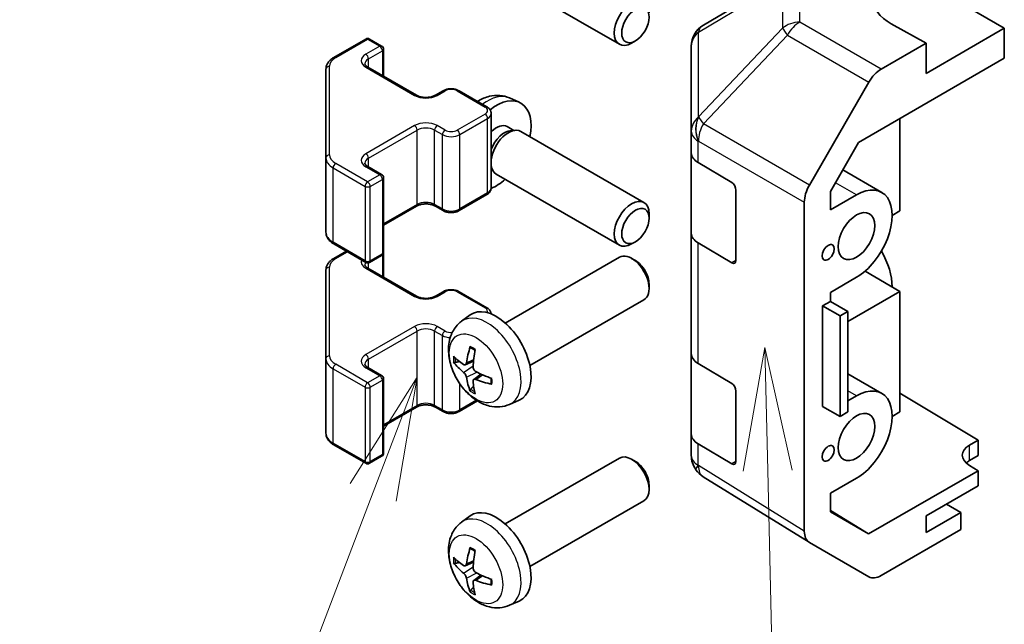
# Model space of a CAD drawing. Units: millimetres. Extents: x 58 to 7939, y 32 to 1156.
# Drawn here: x 872 to 952, y 557 to 606 of the extents above; entities that cross this region are included whole.
import ezdxf

# ---------------------------------------------------------------- set-up
doc = ezdxf.new("R2010")
doc.units = ezdxf.units.MM
doc.header["$LTSCALE"] = 4
doc.layers.add('Symbol (TK)', color=100, linetype='Continuous', lineweight=18, true_color=0x00ff3f)
doc.layers.add('Visible (ISO)', color=7, linetype='Continuous', lineweight=35)
doc.layers.add('Visible Narrow (ISO)', color=7, linetype='Continuous', lineweight=25)
doc.styles.add('Note Text (TK2)', font='txt')

# ---------------------------------------------------------------- blocks, each defined once
blk = doc.blocks.new('バルーン3')
at = {"layer": 'Symbol (TK)', "color": 100, "true_color": 0x00ff40}
for p, q in [((233.1, 144.912), (232.658, 142.401)), ((233.157, 142.413), (233.1, 144.912)), ((233.657, 142.424), (233.1, 144.912)), ((233.157, 142.413), (233.558, 124.973))]:
    blk.add_line(p, q, dxfattribs=at)
blk = doc.blocks.new('バルーン4')
at = {"layer": 'Symbol (TK)', "color": 100, "true_color": 0x00ff40}
for p, q in [((226.031, 144.308), (224.671, 142.151)), ((225.138, 141.973), (226.031, 144.308)), ((225.605, 141.794), (226.031, 144.308)), ((225.138, 141.973), (222.019, 133.815))]:
    blk.add_line(p, q, dxfattribs=at)
at = {"layer": 'Symbol (TK)'}
blk.add_circle((220.949, 131.016), 3, dxfattribs=at)
at = {"layer": 'Symbol (TK)', "color": 7, "insert": (220.949, 131.01), "char_height": 2, "attachment_point": 5, "style": 'Note Text (TK2)'}
blk.add_mtext('3', dxfattribs=at)

msp = doc.modelspace()

# ---------------------------------------------------------------- linework, layer by layer
at = {"layer": 'Visible (ISO)'}
for p, q in [((910.5452, 610.0846), (920.5652, 604.2996)), ((934.2434, 609.909), (927.3982, 605.8585)), ((945.5086, 609.2856), (951.8725, 605.6113)), ((945.5086, 604.3866), (942.6801, 605.9626)), ((951.8725, 605.6113), (945.5086, 601.9371)), ((951.8725, 603.1611), (951.8725, 605.6113)), ((897.3474, 603.2291), (899.9436, 604.728)), ((900.2436, 604.728), (901.2336, 604.1565)), ((901.3836, 601.702), (901.3836, 603.8967)), ((921.8687, 604.5737), (921.5649, 604.3984)), ((926.4167, 604.1372), (926.4167, 597.2337)), ((945.5086, 604.3866), (941.8525, 602.2758)), ((945.5086, 601.9371), (945.5086, 604.3866)), ((940.0244, 596.3206), (951.8725, 603.1611)), ((896.6995, 602.2753), (896.6995, 595.0669)), ((900.1022, 602.4418), (904.062, 600.1556)), ((936.0232, 592.8554), (940.8527, 601.2203)), ((905.6005, 600.1556), (906.2369, 600.5231)), ((907.5268, 600.5231), (909.7896, 599.2167)), ((911.6355, 599.9378), (912.4277, 599.5872)), ((910.1446, 592.629), (910.1446, 598.6711)), ((943.3872, 598.2621), (943.3872, 590.7511)), ((911.4479, 597.6044), (911.9711, 597.3023)), ((911.7608, 597.2905), (912.1269, 597.3111)), ((912.5452, 597.2188), (922.5652, 591.4337)), ((926.4167, 597.2337), (926.4167, 595.4887)), ((937.7307, 592.3478), (940.0244, 596.3206)), ((896.6995, 595.0669), (896.6995, 589.0248)), ((926.4167, 588.9567), (926.4167, 595.4887)), ((900.1022, 594.3585), (901.2336, 593.7053)), ((910.1446, 594.2918), (910.2562, 594.0708)), ((910.1446, 594.234), (910.1858, 594.2102)), ((926.978, 594.6865), (929.7036, 593.057)), ((901.3836, 587.4034), (901.3836, 593.4455)), ((910.5452, 593.7547), (920.5652, 587.9696)), ((941.9017, 592.2605), (938.7357, 594.0884)), ((907.5268, 590.777), (909.7896, 592.0834)), ((930.0509, 592.4411), (930.0509, 586.7256)), ((937.7307, 590.8329), (937.7307, 592.3478)), ((939.8517, 592.0575), (937.7307, 590.8329)), ((901.3836, 589.5981), (904.062, 591.1445)), ((905.6005, 591.1445), (906.2369, 590.777)), ((935.6091, 564.729), (935.6091, 591.4618)), ((922.9795, 590.1678), (922.9794, 590.5186)), ((943.3872, 590.7511), (942.7508, 590.3837)), ((926.4167, 588.9567), (926.4167, 579.1587)), ((897.3474, 588.071), (899.9436, 586.5721)), ((921.8687, 588.2438), (921.5649, 588.0685)), ((929.7036, 586.525), (926.978, 588.1546)), ((897.3474, 586.8992), (898.3623, 587.4851)), ((900.2436, 586.5721), (901.2336, 587.1436)), ((901.3836, 585.3721), (901.3836, 587.4034)), ((911.2873, 581.6439), (920.5652, 587.0006)), ((921.8687, 586.7264), (921.5649, 586.9017)), ((896.6995, 585.9454), (896.6995, 578.737)), ((900.1022, 586.1119), (904.062, 583.8257)), ((937.7307, 584.1376), (939.8517, 585.3622)), ((943.3872, 584.2191), (940.5453, 585.8599)), ((922.9795, 584.8024), (922.9794, 584.4516)), ((905.6005, 583.8257), (906.2369, 584.1931)), ((907.5268, 584.1931), (909.7896, 582.8867)), ((937.7307, 583.4028), (937.7307, 584.1376)), ((939.1449, 581.7698), (943.3872, 584.2191)), ((943.3872, 584.2191), (943.3872, 574.4211)), ((913.2873, 578.1798), (922.5652, 583.5365)), ((937.0943, 583.0354), (937.7307, 583.4028)), ((937.0943, 574.8704), (937.0943, 583.0354)), ((937.0943, 583.0354), (938.5209, 582.226)), ((937.7307, 583.4028), (939.1449, 582.5863)), ((907.7357, 581.7872), (908.4353, 582.2979)), ((938.5209, 582.226), (939.1449, 582.5863)), ((938.5209, 574.061), (938.5209, 582.226)), ((939.1449, 582.5863), (939.1449, 574.4213)), ((926.4167, 572.6268), (926.4167, 579.1587)), ((896.6995, 578.737), (896.6995, 572.6949)), ((908.035, 578.2506), (908.7025, 578.546)), ((926.978, 578.3566), (929.7036, 576.7271)), ((900.1022, 578.0286), (901.2336, 577.3754)), ((908.7225, 577.06), (909.312, 577.4903)), ((941.9017, 575.9306), (939.1449, 577.5222)), ((901.3836, 571.0735), (901.3836, 577.1156)), ((930.0509, 576.1111), (930.0509, 570.3957)), ((943.3872, 575.94), (949.7512, 572.1375)), ((907.5268, 574.4471), (909.0228, 575.3108)), ((911.6355, 575.0324), (912.4277, 575.383)), ((939.8517, 575.7275), (939.1449, 575.3195)), ((901.3836, 573.2681), (904.062, 574.8145)), ((905.6005, 574.8145), (906.2369, 574.4471)), ((937.0943, 574.8704), (938.5209, 574.061)), ((937.7307, 574.503), (937.7307, 574.5093)), ((937.7363, 574.5062), (937.7307, 574.503)), ((939.1449, 574.4213), (938.5209, 574.061)), ((943.3872, 574.4211), (942.7508, 574.0537)), ((926.4167, 572.6268), (926.4167, 570.8817)), ((929.7036, 570.1951), (926.978, 571.8246)), ((949.0441, 571.7292), (949.7512, 572.1375)), ((949.7512, 572.1375), (949.7512, 570.8694)), ((897.3474, 571.7411), (899.9436, 570.2422)), ((900.2436, 570.2422), (901.2336, 570.8137)), ((911.2873, 565.314), (920.5652, 570.6706)), ((921.8687, 570.3964), (921.5649, 570.5718)), ((949.7512, 570.8694), (949.0441, 570.4611)), ((926.7758, 569.7383), (926.7922, 569.7148)), ((949.7512, 569.6452), (940.8377, 564.499)), ((949.7512, 569.6452), (949.0441, 570.0677)), ((949.7512, 568.4199), (949.7512, 569.6452)), ((936.0059, 563.8239), (927.3811, 569.1572)), ((937.7307, 567.8077), (939.8517, 569.0323)), ((922.9795, 568.4724), (922.9794, 568.1217)), ((937.7307, 566.2929), (937.7307, 567.8077)), ((945.5086, 565.9704), (949.7512, 568.4199)), ((913.2873, 561.8499), (922.5652, 567.2065)), ((937.7307, 566.4203), (940.8377, 564.499)), ((940.8377, 564.499), (937.7307, 566.2929)), ((948.337, 566.2562), (945.5086, 564.6232)), ((948.337, 566.2562), (947.1703, 566.9298)), ((948.337, 564.8681), (948.337, 566.2562)), ((907.7357, 565.4572), (908.4353, 565.968)), ((945.5086, 564.6232), (945.5086, 565.9704)), ((948.337, 564.8681), (941.8525, 561.1243)), ((940.8527, 561.0252), (936.0232, 563.8135)), ((908.035, 561.9207), (908.7025, 562.2161)), ((908.7225, 560.73), (909.312, 561.1604)), ((911.6355, 558.7025), (912.4277, 559.053))]:
    msp.add_line(p, q, dxfattribs=at)
for centre, radius, start, end in [((928.4167, 604.1372), 2, 120.613934, 180), ((900.0936, 604.4682), 0.3, 60, 120), ((901.0836, 603.8967), 0.3, 0, 60), ((901.0836, 593.4455), 0.3, 0, 60), ((901.0836, 587.4034), 0.3, 300, 0), ((900.0936, 586.8319), 0.3, 240, 300), ((901.0836, 577.1156), 0.3, 0, 60), ((901.0836, 571.0735), 0.3, 300, 0), ((900.0936, 570.502), 0.3, 240, 300), ((928.4167, 570.8817), 2, 180, 214.871292), ((928.433, 570.8583), 2, 214.871292, 238.268301)]:
    msp.add_arc(centre, radius, start, end, dxfattribs=at)
for centre, major_axis, ratio, start_param, end_param in [((946.2157, 608.0038), (4.9998, 0.0743), 0.5671877, 2.3477672, 3.9185635), ((921.5652, 606.0316), (1, 1.7321), 0.5773503, 5.4980199, 10.2099433), ((941.853, 600.6428), (1, 1.7321), 0.5775261, 0.7855505, 1.5707963), ((910.5552, 596.0583), (2, 3.4641), 0.5773503, 5.2359878, 7.2483597), ((910.5552, 596.0583), (0.8926, 1.5461), 0.5773503, 0, 1.1167236), ((911.5452, 595.4868), (1, 1.7321), 0.5773503, 0, 2.2172873), ((911.2415, 595.6621), (0.8926, 1.5461), 0.5773503, 0.3614419, 1.8385064), ((928.4167, 595.4887), (-2, 0), 0.5773503, 0, 0.7679449), ((911.5452, 595.4868), (-1, -1.7321), 0.5773503, 5.6366943, 6.2831853), ((910.5552, 596.0583), (2, 3.4641), 0.5773503, 3.7807611, 4.1887902), ((929.7036, 592.6488), (-0.2436, 0.4367), 0.5671877, 3.9354181, 5.5062144), ((937.0235, 592.2779), (1, 1.7321), 0.5775261, 1.5707963, 2.3560422), ((939.8517, 588.7098), (2.05, 3.5507), 0.5773503, 3.9269908, 7.0685835), ((921.5652, 589.7017), (1, 1.7321), 0.5773503, 5.4980199, 10.2099433), ((928.4167, 588.9567), (-2, 0), 0.5773503, 0, 0.7679449), ((921.5652, 585.2685), (-1, 1.7321), 0.5773503, 3.1415926, 6.2831853), ((939.8517, 586.2603), (2.05, -3.5507), 0.5773503, 0.7853982, 1.5824159), ((921.8689, 585.4439), (-0.7853, 1.3602), 0.5773503, 3.926758, 5.4980199), ((929.7036, 586.9333), (-0.2436, 0.4367), 0.5671877, 2.3646218, 3.9354181), ((910.5552, 578.9119), (-2, 3.4641), 0.5773503, 3.0796893, 6.3450887), ((913.0495, 580.2321), (-3.9094, -5.191), 0.5952629, 5.2229706, 5.4619549), ((912.852, 580.3461), (2.5666, 5.9702), 0.5535342, 1.9432896, 2.1822739), ((928.4167, 579.1587), (-2, 0), 0.5773503, 0, 0.7679449), ((912.9558, 580.178), (-6.4957, 0.1911), 0.4946241, 0.4548476, 0.6938319), ((912.9558, 580.406), (6.4948, 0.2196), 0.654173, 3.5597815, 3.7987657), ((912.9457, 580.1838), (-6.4536, 0.7624), 0.5535342, 0.9593188, 1.1983031), ((913.0495, 580.2438), (-3.4375, -5.5149), 0.654173, 5.6260122, 5.8649965), ((912.852, 580.3578), (3.0824, 5.721), 0.4946241, 2.4477608, 2.6867451), ((912.9457, 580.4119), (6.4503, 0.7902), 0.5952629, 3.9628231, 4.2018074), ((929.7036, 576.3188), (-0.2436, 0.4367), 0.5671877, 3.9354181, 5.5062144), ((939.8517, 572.3799), (2.05, 3.5507), 0.5773503, 3.9269908, 7.0685835), ((928.4167, 572.6268), (-2, 0), 0.5773503, 0, 0.7679449), ((921.5652, 568.9386), (-1, 1.7321), 0.5773503, 3.1415927, 6.2831853), ((950.4583, 570.8842), (-1.9999, 0.0308), 0.5873369, 5.5068238, 7.0776201), ((921.8689, 569.1139), (-0.7853, 1.3602), 0.5773503, 3.926758, 5.4980199), ((929.7036, 570.6034), (-0.2436, 0.4367), 0.5671877, 2.3646218, 3.9354181), ((950.4583, 569.6446), (-2, 0), 0.5773503, 5.4977871, 5.7134563), ((910.5552, 562.5819), (-2, 3.4641), 0.5773503, 3.0796893, 6.3450887), ((937.0235, 565.5461), (-1.0003, -1.7326), 0.5771744, 5.4979394, 6.2831853), ((913.0495, 563.9021), (-3.9094, -5.191), 0.5952629, 5.2229706, 5.4619549), ((912.852, 564.0162), (2.5666, 5.9702), 0.5535342, 1.9432896, 2.1822739), ((912.9558, 563.8481), (-6.4957, 0.1911), 0.4946241, 0.4548476, 0.6938319), ((912.9558, 564.0761), (6.4948, 0.2196), 0.654173, 3.5597815, 3.7987657), ((912.9457, 563.8539), (-6.4536, 0.7624), 0.5535342, 0.9593188, 1.1983031), ((913.0495, 563.9138), (-3.4375, -5.5149), 0.654173, 5.6260122, 5.8649965), ((912.852, 564.0278), (3.0824, 5.721), 0.4946241, 2.4477608, 2.6867451), ((912.9457, 564.0819), (6.4503, 0.7902), 0.5952629, 3.9628231, 4.2018074), ((941.853, 562.7578), (-1.0003, -1.7326), 0.5771744, 0, 0.7852459)]:
    msp.add_ellipse(centre, major_axis=major_axis, ratio=ratio, start_param=start_param, end_param=end_param, dxfattribs=at)
for centre, major_axis in [((921.8689, 605.8563), (0.7853, 1.3602)), ((921.8689, 589.5263), (0.7853, 1.3602)), ((939.8517, 588.7098), (1.05, 1.8187)), ((937.5536, 587.383), (0.35, 0.6062)), ((939.8517, 572.3799), (1.05, 1.8187)), ((937.5536, 571.0531), (0.35, 0.6062))]:
    msp.add_ellipse(centre, major_axis=major_axis, ratio=0.5773503, dxfattribs=at)
for points, knots in [([(896.6995, 602.2753), (896.6995, 602.3539), (896.7103, 602.4324), (896.7519, 602.584), (896.7826, 602.6569), (896.86, 602.7945), (896.9067, 602.8592), (897.013, 602.9796), (897.0726, 603.0355), (897.2025, 603.1387), (897.2727, 603.186), (897.3474, 603.2291)], [0.78539816, 0.78539816, 0.78539816, 0.78539816, 0.9424778, 0.9424778, 1.09955743, 1.09955743, 1.25663706, 1.25663706, 1.41371669, 1.41371669, 1.57079633, 1.57079633, 1.57079633, 1.57079633]), ([(899.8714, 602.7128), (899.8714, 602.7007), (899.873, 602.6885), (899.8805, 602.6609), (899.8867, 602.6454), (899.9063, 602.6105), (899.9199, 602.5911), (899.9562, 602.5499), (899.979, 602.5282), (900.0338, 602.4847), (900.0659, 602.4628), (900.1022, 602.4418)], [5.49778714, 5.49778714, 5.49778714, 5.49778714, 5.65486678, 5.65486678, 5.81194641, 5.81194641, 5.96902604, 5.96902604, 6.12610567, 6.12610567, 6.28318531, 6.28318531, 6.28318531, 6.28318531]), ([(906.2369, 600.5231), (906.3123, 600.5666), (906.3939, 600.6002), (906.5649, 600.6505), (906.6543, 600.6671), (906.8358, 600.6837), (906.9279, 600.6837), (907.1094, 600.6671), (907.1988, 600.6505), (907.3698, 600.6002), (907.4514, 600.5666), (907.5268, 600.5231)], [1.5707963, 1.5707963, 1.5707963, 1.5707963, 1.8849556, 1.8849556, 2.1991149, 2.1991149, 2.5132741, 2.5132741, 2.8274334, 2.8274334, 3.1415927, 3.1415927, 3.1415927, 3.1415927]), ([(904.062, 600.1556), (904.125, 600.1193), (904.2009, 600.0856), (904.3736, 600.0294), (904.471, 600.0073), (904.6772, 599.9791), (904.7862, 599.9735), (905.0026, 599.9805), (905.1099, 599.9932), (905.3093, 600.0346), (905.4014, 600.0631), (905.5249, 600.1152), (905.5648, 600.135), (905.6005, 600.1556)], [0, 0, 0, 0, 0.2722458, 0.2722458, 0.5533462, 0.5533462, 0.8411926, 0.8411926, 1.1307201, 1.1307201, 1.4164138, 1.4164138, 1.5707963, 1.5707963, 1.5707963, 1.5707963]), ([(911.6355, 599.9378), (911.3799, 600.0509), (911.1086, 600.1157), (910.5477, 600.1614), (910.2612, 600.1319), (909.6575, 599.9883), (909.3519, 599.8542), (909.056, 599.6795), (909.0394, 599.6695), (909.0228, 599.6594)], [0.84730152, 0.84730152, 0.84730152, 0.84730152, 1.05226137, 1.05226137, 1.28485125, 1.28485125, 1.58220865, 1.58220865, 1.60007156, 1.60007156, 1.60007156, 1.60007156]), ([(909.7896, 599.2167), (909.8273, 599.1949), (909.8634, 599.1706), (909.9317, 599.1164), (909.9638, 599.0864), (910.0226, 599.0198), (910.0492, 598.9832), (910.0943, 598.9031), (910.1127, 598.8596), (910.1379, 598.7678), (910.1446, 598.7195), (910.1446, 598.6711)], [3.14159265, 3.14159265, 3.14159265, 3.14159265, 3.29867229, 3.29867229, 3.45575192, 3.45575192, 3.61283155, 3.61283155, 3.76991118, 3.76991118, 3.92699082, 3.92699082, 3.92699082, 3.92699082]), ([(899.8714, 594.6294), (899.8714, 594.6173), (899.873, 594.6052), (899.8805, 594.5776), (899.8867, 594.5621), (899.9063, 594.5272), (899.9199, 594.5078), (899.9562, 594.4666), (899.979, 594.4449), (900.0338, 594.4014), (900.0659, 594.3795), (900.1022, 594.3585)], [5.49778714, 5.49778714, 5.49778714, 5.49778714, 5.65486678, 5.65486678, 5.81194641, 5.81194641, 5.96902604, 5.96902604, 6.12610567, 6.12610567, 6.28318531, 6.28318531, 6.28318531, 6.28318531]), ([(909.7896, 592.0834), (909.8273, 592.1052), (909.8634, 592.1295), (909.9317, 592.1837), (909.9638, 592.2137), (910.0226, 592.2803), (910.0492, 592.317), (910.0943, 592.397), (910.1127, 592.4405), (910.1379, 592.5323), (910.1446, 592.5807), (910.1446, 592.629)], [1.57079633, 1.57079633, 1.57079633, 1.57079633, 1.72787596, 1.72787596, 1.88495559, 1.88495559, 2.04203522, 2.04203522, 2.19911486, 2.19911486, 2.35619449, 2.35619449, 2.35619449, 2.35619449]), ([(904.062, 591.1445), (904.125, 591.1808), (904.2009, 591.2145), (904.3736, 591.2707), (904.471, 591.2928), (904.6772, 591.321), (904.7862, 591.3266), (905.0026, 591.3196), (905.1099, 591.3069), (905.3093, 591.2655), (905.4014, 591.237), (905.5249, 591.1849), (905.5648, 591.1651), (905.6005, 591.1445)], [1.5707963, 1.5707963, 1.5707963, 1.5707963, 1.8430422, 1.8430422, 2.1241425, 2.1241425, 2.411989, 2.411989, 2.7015164, 2.7015164, 2.9872102, 2.9872102, 3.1415927, 3.1415927, 3.1415927, 3.1415927]), ([(906.2369, 590.777), (906.3123, 590.7335), (906.3939, 590.6999), (906.5649, 590.6496), (906.6543, 590.633), (906.8358, 590.6164), (906.9279, 590.6164), (907.1094, 590.633), (907.1988, 590.6496), (907.3698, 590.6999), (907.4514, 590.7335), (907.5268, 590.777)], [0, 0, 0, 0, 0.3141593, 0.3141593, 0.6283185, 0.6283185, 0.9424778, 0.9424778, 1.2566371, 1.2566371, 1.5707963, 1.5707963, 1.5707963, 1.5707963]), ([(896.6995, 589.0248), (896.6995, 588.9462), (896.7103, 588.8677), (896.7519, 588.7162), (896.7826, 588.6432), (896.86, 588.5056), (896.9067, 588.441), (897.013, 588.3205), (897.0726, 588.2646), (897.2025, 588.1615), (897.2727, 588.1141), (897.3474, 588.071)], [5.49778714, 5.49778714, 5.49778714, 5.49778714, 5.65486678, 5.65486678, 5.81194641, 5.81194641, 5.96902604, 5.96902604, 6.12610567, 6.12610567, 6.28318531, 6.28318531, 6.28318531, 6.28318531]), ([(896.6995, 585.9454), (896.6995, 586.024), (896.7103, 586.1025), (896.7519, 586.254), (896.7826, 586.327), (896.86, 586.4646), (896.9067, 586.5292), (897.013, 586.6497), (897.0726, 586.7056), (897.2025, 586.8087), (897.2727, 586.856), (897.3474, 586.8992)], [0.78539816, 0.78539816, 0.78539816, 0.78539816, 0.9424778, 0.9424778, 1.09955743, 1.09955743, 1.25663706, 1.25663706, 1.41371669, 1.41371669, 1.57079633, 1.57079633, 1.57079633, 1.57079633]), ([(899.8714, 586.3828), (899.8714, 586.3707), (899.873, 586.3586), (899.8805, 586.331), (899.8867, 586.3155), (899.9063, 586.2806), (899.9199, 586.2612), (899.9562, 586.22), (899.979, 586.1983), (900.0338, 586.1547), (900.0659, 586.1329), (900.1022, 586.1119)], [5.49778714, 5.49778714, 5.49778714, 5.49778714, 5.65486678, 5.65486678, 5.81194641, 5.81194641, 5.96902604, 5.96902604, 6.12610567, 6.12610567, 6.28318531, 6.28318531, 6.28318531, 6.28318531]), ([(904.062, 583.8257), (904.125, 583.7893), (904.2009, 583.7557), (904.3736, 583.6995), (904.471, 583.6773), (904.6772, 583.6492), (904.7862, 583.6436), (905.0026, 583.6506), (905.1099, 583.6633), (905.3093, 583.7047), (905.4014, 583.7332), (905.5249, 583.7853), (905.5648, 583.8051), (905.6005, 583.8257)], [0, 0, 0, 0, 0.2722458, 0.2722458, 0.5533462, 0.5533462, 0.8411926, 0.8411926, 1.1307201, 1.1307201, 1.4164138, 1.4164138, 1.5707963, 1.5707963, 1.5707963, 1.5707963]), ([(906.2369, 584.1931), (906.3123, 584.2367), (906.3939, 584.2703), (906.5649, 584.3206), (906.6543, 584.3372), (906.8358, 584.3538), (906.9279, 584.3538), (907.1094, 584.3372), (907.1988, 584.3206), (907.3698, 584.2703), (907.4514, 584.2367), (907.5268, 584.1931)], [1.5707963, 1.5707963, 1.5707963, 1.5707963, 1.8849556, 1.8849556, 2.1991149, 2.1991149, 2.5132741, 2.5132741, 2.8274334, 2.8274334, 3.1415927, 3.1415927, 3.1415927, 3.1415927]), ([(909.7896, 582.8867), (909.8273, 582.865), (909.8634, 582.8407), (909.9317, 582.7865), (909.9638, 582.7565), (910.0226, 582.6899), (910.0492, 582.6532), (910.0943, 582.5732), (910.1127, 582.5297), (910.1344, 582.4504), (910.1405, 582.4159), (910.1431, 582.381)], [3.14159265, 3.14159265, 3.14159265, 3.14159265, 3.29867229, 3.29867229, 3.45575192, 3.45575192, 3.61283155, 3.61283155, 3.76991118, 3.76991118, 3.88386246, 3.88386246, 3.88386246, 3.88386246]), ([(911.6355, 575.0324), (911.3799, 574.9193), (911.1086, 574.8545), (910.5477, 574.8088), (910.2612, 574.8383), (909.6575, 574.9819), (909.3519, 575.116), (908.7206, 575.4887), (908.4091, 575.7469), (907.8384, 576.3447), (907.5834, 576.6886), (907.1584, 577.4204), (906.9877, 577.8076), (906.7442, 578.6136), (906.6713, 579.0326), (906.6673, 579.8709), (906.7279, 580.2933), (907.027, 581.0146), (907.2167, 581.3156), (907.5579, 581.6473), (907.6441, 581.7203), (907.7357, 581.7872)], [3.9888942, 3.9888942, 3.9888942, 3.9888942, 4.193854, 4.193854, 4.4264439, 4.4264439, 4.7238013, 4.7238013, 5.0990613, 5.0990613, 5.4934861, 5.4934861, 5.8833225, 5.8833225, 6.2775903, 6.2775903, 6.6518962, 6.6518962, 6.9235585, 6.9235585, 7.0066801, 7.0066801, 7.0066801, 7.0066801]), ([(908.4658, 579.6284), (908.464, 579.6292), (908.4623, 579.63), (908.4527, 579.6355), (908.4454, 579.644), (908.4373, 579.6625), (908.4351, 579.6758), (908.4362, 579.6993), (908.4389, 579.7131), (908.4431, 579.7257)], [0.045553558, 0.045553558, 0.045553558, 0.045553558, 0.046469677, 0.046469677, 0.051108902, 0.051108902, 0.055816051, 0.055816051, 0.05997866, 0.05997866, 0.05997866, 0.05997866]), ([(908.4658, 579.6284), (908.4915, 579.6176), (908.5174, 579.606), (908.5695, 579.5808), (908.5957, 579.5674), (908.6483, 579.5387), (908.6747, 579.5235), (908.7276, 579.4913), (908.754, 579.4743), (908.7957, 579.4463), (908.811, 579.4358), (908.8262, 579.4251)], [1.43422171, 1.43422171, 1.43422171, 1.43422171, 1.48873818, 1.48873818, 1.54325465, 1.54325465, 1.59777112, 1.59777112, 1.65228759, 1.65228759, 1.68362739, 1.68362739, 1.68362739, 1.68362739]), ([(899.8714, 578.2995), (899.8714, 578.2874), (899.873, 578.2753), (899.8805, 578.2477), (899.8867, 578.2322), (899.9063, 578.1972), (899.9199, 578.1778), (899.9562, 578.1367), (899.979, 578.115), (900.0338, 578.0714), (900.0659, 578.0496), (900.1022, 578.0286)], [5.49778714, 5.49778714, 5.49778714, 5.49778714, 5.65486678, 5.65486678, 5.81194641, 5.81194641, 5.96902604, 5.96902604, 6.12610567, 6.12610567, 6.28318531, 6.28318531, 6.28318531, 6.28318531]), ([(907.2327, 578.4393), (907.2203, 578.4362), (907.206, 578.4345), (907.1781, 578.4339), (907.1599, 578.4359), (907.1311, 578.4432), (907.1155, 578.4497), (907.0946, 578.463), (907.0852, 578.4716), (907.079, 578.48)], [0.042728556, 0.042728556, 0.042728556, 0.042728556, 0.046469677, 0.046469677, 0.051108902, 0.051108902, 0.055816051, 0.055816051, 0.05997866, 0.05997866, 0.05997866, 0.05997866]), ([(908.1241, 578.3988), (908.1192, 578.3642), (908.1089, 578.3314), (908.0786, 578.2801), (908.0585, 578.2616), (908.0153, 578.2414), (907.9892, 578.2385), (907.9419, 578.2487), (907.9212, 578.2577), (907.9015, 578.2703)], [-0.203600879, -0.203600879, -0.203600879, -0.203600879, -0.1911011, -0.1911011, -0.178601322, -0.178601322, -0.166077208, -0.166077208, -0.156924273, -0.156924273, -0.156924273, -0.156924273]), ([(907.9015, 577.6367), (907.9277, 577.616), (907.956, 577.5878), (908.0091, 577.5222), (908.0338, 577.4847), (908.0738, 577.4116), (908.0918, 577.3711), (908.1138, 577.3038), (908.1204, 577.2762), (908.1241, 577.2512)], [-0.203600863, -0.203600863, -0.203600863, -0.203600863, -0.191101084, -0.191101084, -0.178601305, -0.178601305, -0.166077191, -0.166077191, -0.156924256, -0.156924256, -0.156924256, -0.156924256]), ([(908.8953, 577.6965), (908.863, 577.7137), (908.8294, 577.7389), (908.7698, 577.8007), (908.7437, 577.8374), (908.7046, 577.911), (908.689, 577.9529), (908.6743, 578.0244), (908.6717, 578.0544), (908.6727, 578.082)], [-0.203600863, -0.203600863, -0.203600863, -0.203600863, -0.191101084, -0.191101084, -0.178601305, -0.178601305, -0.166077191, -0.166077191, -0.156924256, -0.156924256, -0.156924256, -0.156924256]), ([(908.6727, 576.9345), (908.6714, 576.9654), (908.6764, 576.9953), (908.7002, 577.0428), (908.719, 577.0606), (908.7632, 577.0812), (908.7916, 577.0855), (908.8462, 577.0795), (908.8709, 577.0728), (908.8953, 577.063)], [-0.203600879, -0.203600879, -0.203600879, -0.203600879, -0.1911011, -0.1911011, -0.178601322, -0.178601322, -0.166077208, -0.166077208, -0.156924273, -0.156924273, -0.156924273, -0.156924273]), ([(910.2039, 576.6758), (910.1909, 576.6784), (910.1777, 576.683), (910.1568, 576.6938), (910.1463, 576.7024), (910.1343, 576.7186), (910.1307, 576.7292), (910.1307, 576.7403), (910.1308, 576.7422), (910.1311, 576.7441)], [0.014560073, 0.014560073, 0.014560073, 0.014560073, 0.018722682, 0.018722682, 0.023429831, 0.023429831, 0.028069056, 0.028069056, 0.028985175, 0.028985175, 0.028985175, 0.028985175]), ([(910.1351, 577.1579), (910.1369, 577.1393), (910.1384, 577.1209), (910.1418, 577.0708), (910.1432, 577.0394), (910.1446, 576.9775), (910.1446, 576.947), (910.1432, 576.8872), (910.1417, 576.8577), (910.1374, 576.8001), (910.1346, 576.7718), (910.1311, 576.7441)], [3.0287616, 3.0287616, 3.0287616, 3.0287616, 3.06010139, 3.06010139, 3.11461786, 3.11461786, 3.16913433, 3.16913433, 3.2236508, 3.2236508, 3.27816727, 3.27816727, 3.27816727, 3.27816727]), ([(908.4431, 576.1174), (908.4389, 576.1269), (908.4362, 576.1393), (908.4351, 576.1641), (908.4373, 576.1809), (908.4454, 576.2094), (908.4527, 576.2262), (908.4672, 576.2501), (908.4759, 576.2616), (908.4847, 576.2708)], [0.014560073, 0.014560073, 0.014560073, 0.014560073, 0.018722682, 0.018722682, 0.023429831, 0.023429831, 0.028069056, 0.028069056, 0.031810177, 0.031810177, 0.031810177, 0.031810177]), ([(904.062, 574.8145), (904.125, 574.8509), (904.2009, 574.8846), (904.3736, 574.9408), (904.471, 574.9629), (904.6772, 574.991), (904.7862, 574.9966), (905.0026, 574.9897), (905.1099, 574.977), (905.3093, 574.9356), (905.4014, 574.9071), (905.5249, 574.855), (905.5648, 574.8352), (905.6005, 574.8145)], [1.5707963, 1.5707963, 1.5707963, 1.5707963, 1.8430422, 1.8430422, 2.1241425, 2.1241425, 2.411989, 2.411989, 2.7015164, 2.7015164, 2.9872102, 2.9872102, 3.1415927, 3.1415927, 3.1415927, 3.1415927]), ([(906.2369, 574.4471), (906.3123, 574.4036), (906.3939, 574.3699), (906.5649, 574.3196), (906.6543, 574.3031), (906.8358, 574.2865), (906.9279, 574.2865), (907.1094, 574.3031), (907.1988, 574.3196), (907.3698, 574.3699), (907.4514, 574.4036), (907.5268, 574.4471)], [0, 0, 0, 0, 0.3141593, 0.3141593, 0.6283185, 0.6283185, 0.9424778, 0.9424778, 1.2566371, 1.2566371, 1.5707963, 1.5707963, 1.5707963, 1.5707963]), ([(896.6995, 572.6949), (896.6995, 572.6163), (896.7103, 572.5378), (896.7519, 572.3862), (896.7826, 572.3133), (896.86, 572.1757), (896.9067, 572.111), (897.013, 571.9906), (897.0726, 571.9347), (897.2025, 571.8315), (897.2727, 571.7842), (897.3474, 571.7411)], [5.49778714, 5.49778714, 5.49778714, 5.49778714, 5.65486678, 5.65486678, 5.81194641, 5.81194641, 5.96902604, 5.96902604, 6.12610567, 6.12610567, 6.28318531, 6.28318531, 6.28318531, 6.28318531]), ([(911.6355, 558.7025), (911.3799, 558.5894), (911.1086, 558.5246), (910.5477, 558.4789), (910.2612, 558.5084), (909.6575, 558.652), (909.3519, 558.786), (908.7206, 559.1588), (908.4091, 559.417), (907.8384, 560.0148), (907.5834, 560.3586), (907.1584, 561.0905), (906.9877, 561.4777), (906.7442, 562.2837), (906.6713, 562.7027), (906.6673, 563.541), (906.7279, 563.9634), (907.027, 564.6846), (907.2167, 564.9857), (907.5579, 565.3174), (907.6441, 565.3904), (907.7357, 565.4572)], [3.9888942, 3.9888942, 3.9888942, 3.9888942, 4.193854, 4.193854, 4.4264439, 4.4264439, 4.7238013, 4.7238013, 5.0990613, 5.0990613, 5.4934861, 5.4934861, 5.8833225, 5.8833225, 6.2775903, 6.2775903, 6.6518962, 6.6518962, 6.9235585, 6.9235585, 7.0066801, 7.0066801, 7.0066801, 7.0066801]), ([(908.4658, 563.2985), (908.464, 563.2993), (908.4623, 563.3001), (908.4527, 563.3056), (908.4454, 563.3141), (908.4373, 563.3326), (908.4351, 563.3459), (908.4362, 563.3694), (908.4389, 563.3832), (908.4431, 563.3957)], [0.045553558, 0.045553558, 0.045553558, 0.045553558, 0.046469677, 0.046469677, 0.051108902, 0.051108902, 0.055816051, 0.055816051, 0.05997866, 0.05997866, 0.05997866, 0.05997866]), ([(908.4658, 563.2985), (908.4915, 563.2877), (908.5174, 563.276), (908.5695, 563.2509), (908.5957, 563.2374), (908.6483, 563.2088), (908.6747, 563.1935), (908.7276, 563.1614), (908.754, 563.1444), (908.7957, 563.1164), (908.811, 563.1059), (908.8262, 563.0951)], [1.43422171, 1.43422171, 1.43422171, 1.43422171, 1.48873818, 1.48873818, 1.54325465, 1.54325465, 1.59777112, 1.59777112, 1.65228759, 1.65228759, 1.68362739, 1.68362739, 1.68362739, 1.68362739]), ([(907.2327, 562.1093), (907.2203, 562.1063), (907.206, 562.1045), (907.1781, 562.1039), (907.1599, 562.106), (907.1311, 562.1132), (907.1155, 562.1198), (907.0946, 562.1331), (907.0852, 562.1416), (907.079, 562.15)], [0.042728556, 0.042728556, 0.042728556, 0.042728556, 0.046469677, 0.046469677, 0.051108902, 0.051108902, 0.055816051, 0.055816051, 0.05997866, 0.05997866, 0.05997866, 0.05997866]), ([(908.1241, 562.0688), (908.1192, 562.0343), (908.1089, 562.0015), (908.0786, 561.9501), (908.0585, 561.9316), (908.0153, 561.9115), (907.9892, 561.9085), (907.9419, 561.9188), (907.9212, 561.9278), (907.9015, 561.9403)], [-0.203600879, -0.203600879, -0.203600879, -0.203600879, -0.1911011, -0.1911011, -0.178601322, -0.178601322, -0.166077208, -0.166077208, -0.156924273, -0.156924273, -0.156924273, -0.156924273]), ([(908.8953, 561.3666), (908.863, 561.3837), (908.8294, 561.4089), (908.7698, 561.4708), (908.7437, 561.5075), (908.7046, 561.5811), (908.689, 561.623), (908.6743, 561.6945), (908.6717, 561.7245), (908.6727, 561.7521)], [-0.203600863, -0.203600863, -0.203600863, -0.203600863, -0.191101084, -0.191101084, -0.178601305, -0.178601305, -0.166077191, -0.166077191, -0.156924256, -0.156924256, -0.156924256, -0.156924256]), ([(907.9015, 561.3068), (907.9277, 561.2861), (907.956, 561.2579), (908.0091, 561.1922), (908.0338, 561.1548), (908.0738, 561.0817), (908.0918, 561.0412), (908.1138, 560.9739), (908.1204, 560.9462), (908.1241, 560.9213)], [-0.203600863, -0.203600863, -0.203600863, -0.203600863, -0.191101084, -0.191101084, -0.178601305, -0.178601305, -0.166077191, -0.166077191, -0.156924256, -0.156924256, -0.156924256, -0.156924256]), ([(908.6727, 560.6045), (908.6714, 560.6355), (908.6764, 560.6653), (908.7002, 560.7129), (908.719, 560.7306), (908.7632, 560.7513), (908.7916, 560.7556), (908.8462, 560.7495), (908.8709, 560.7429), (908.8953, 560.733)], [-0.203600879, -0.203600879, -0.203600879, -0.203600879, -0.1911011, -0.1911011, -0.178601322, -0.178601322, -0.166077208, -0.166077208, -0.156924273, -0.156924273, -0.156924273, -0.156924273]), ([(910.1351, 560.8279), (910.1369, 560.8094), (910.1384, 560.7909), (910.1418, 560.7408), (910.1432, 560.7094), (910.1446, 560.6476), (910.1446, 560.6171), (910.1432, 560.5572), (910.1417, 560.5278), (910.1374, 560.4701), (910.1346, 560.4418), (910.1311, 560.4142)], [3.0287616, 3.0287616, 3.0287616, 3.0287616, 3.06010139, 3.06010139, 3.11461786, 3.11461786, 3.16913433, 3.16913433, 3.2236508, 3.2236508, 3.27816727, 3.27816727, 3.27816727, 3.27816727]), ([(908.4431, 559.7874), (908.4389, 559.797), (908.4362, 559.8094), (908.4351, 559.8341), (908.4373, 559.8509), (908.4454, 559.8795), (908.4527, 559.8962), (908.4672, 559.9201), (908.4759, 559.9316), (908.4847, 559.9409)], [0.014560073, 0.014560073, 0.014560073, 0.014560073, 0.018722682, 0.018722682, 0.023429831, 0.023429831, 0.028069056, 0.028069056, 0.031810177, 0.031810177, 0.031810177, 0.031810177]), ([(910.2039, 560.3459), (910.1909, 560.3485), (910.1777, 560.3531), (910.1568, 560.3639), (910.1463, 560.3724), (910.1343, 560.3887), (910.1307, 560.3993), (910.1307, 560.4103), (910.1308, 560.4122), (910.1311, 560.4142)], [0.014560073, 0.014560073, 0.014560073, 0.014560073, 0.018722682, 0.018722682, 0.023429831, 0.023429831, 0.028069056, 0.028069056, 0.028985175, 0.028985175, 0.028985175, 0.028985175])]:
    msp.add_open_spline(points, degree=3, knots=knots, dxfattribs=at)
for points, weights in [([(907.2327, 578.4393), (907.3965, 578.4791), (907.5485, 578.5161)], [1.07090462709, 1.07755563664, 1.08273581423]), ([(908.7091, 576.5059), (908.6011, 576.3927), (908.4847, 576.2708)], [1.08273581305, 1.07755563555, 1.07090462611]), ([(907.2327, 562.1093), (907.3965, 562.1492), (907.5485, 562.1861)], [1.07090462709, 1.07755563664, 1.08273581423]), ([(908.7091, 560.1759), (908.6011, 560.0628), (908.4847, 559.9409)], [1.08273581305, 1.07755563555, 1.07090462611])]:
    msp.add_rational_spline(points, weights, degree=2, dxfattribs=at)
at = {"layer": 'Visible Narrow (ISO)'}
for p, q in [((935.2372, 606.0951), (935.2372, 609.8347)), ((926.9938, 605.2947), (933.839, 609.3452)), ((933.839, 609.3452), (933.839, 605.6056)), ((933.839, 605.6056), (927.0101, 598.3951)), ((941.8525, 602.2758), (935.2372, 606.0951)), ((897.4974, 603.2143), (900.0936, 604.7132)), ((900.0936, 604.7132), (901.0836, 604.1416)), ((926.9938, 598.3912), (926.9938, 605.2947)), ((927.3984, 597.8349), (934.2273, 605.0454)), ((934.2273, 605.0454), (940.8527, 601.2203)), ((901.0836, 604.1416), (899.9522, 603.4884)), ((900.1643, 603.121), (901.2957, 603.7742)), ((900.1643, 602.406), (900.1643, 603.121)), ((901.2957, 603.7742), (901.2957, 601.7528)), ((896.9995, 595.3119), (896.9995, 602.5202)), ((899.9522, 602.427), (903.912, 600.1408)), ((905.7505, 600.1408), (906.3869, 600.5082)), ((907.3768, 600.5082), (909.6396, 599.2018)), ((909.6396, 598.6303), (907.3768, 597.3239)), ((907.589, 596.9565), (909.8517, 598.2628)), ((909.8517, 592.2208), (909.8517, 598.2628)), ((927.0101, 598.3951), (926.9938, 598.3912)), ((903.912, 597.6913), (899.9522, 595.4051)), ((906.3869, 597.3239), (905.7505, 597.6913)), ((936.0232, 592.8554), (927.3984, 597.8349)), ((900.1643, 595.0377), (904.1241, 597.3239)), ((904.1241, 591.2818), (904.1241, 597.3239)), ((905.5383, 597.3239), (906.1747, 596.9565)), ((905.5383, 591.2818), (905.5383, 597.3239)), ((906.1747, 590.9144), (906.1747, 596.9565)), ((907.589, 590.9144), (907.589, 596.9565)), ((926.978, 596.4316), (926.9944, 596.4355)), ((926.978, 594.6865), (926.978, 596.4316)), ((926.9944, 596.4355), (935.6091, 591.4618)), ((900.1643, 594.3227), (900.1643, 595.0377)), ((897.2853, 594.2504), (899.8815, 592.7515)), ((897.2853, 588.2083), (897.2853, 594.2504)), ((900.0936, 593.1189), (897.4974, 594.6178)), ((899.9522, 594.3437), (901.0836, 593.6905)), ((901.0836, 593.6905), (900.0936, 593.1189)), ((899.8815, 592.7515), (899.8815, 586.7094)), ((900.3058, 592.7515), (901.2957, 593.323)), ((900.3058, 586.7094), (900.3058, 592.7515)), ((901.2957, 593.323), (901.2957, 587.281)), ((939.8517, 592.0575), (938.1353, 593.0485)), ((909.8517, 592.2208), (907.589, 590.9144)), ((904.1241, 591.2818), (901.3836, 589.6995)), ((906.1747, 590.9144), (905.5383, 591.2818)), ((899.8815, 586.7094), (897.2853, 588.2083)), ((926.978, 578.3566), (926.978, 588.1546)), ((897.4974, 586.8843), (898.4501, 587.4344)), ((901.2957, 587.281), (900.3058, 586.7094)), ((901.2957, 587.1913), (901.2957, 585.4228)), ((896.9995, 578.9819), (896.9995, 586.1903)), ((900.1643, 586.076), (900.1643, 586.5403)), ((930.0509, 586.7256), (929.7036, 586.525)), ((899.9522, 586.097), (903.912, 583.8109)), ((905.7505, 583.8109), (906.3869, 584.1783)), ((907.3768, 584.1783), (909.6396, 582.8719)), ((903.912, 581.3614), (899.9522, 579.0752)), ((906.3869, 580.9939), (905.7505, 581.3614)), ((900.1643, 578.7078), (904.1241, 580.9939)), ((904.1241, 574.9519), (904.1241, 580.9939)), ((905.5383, 580.9939), (906.1747, 580.6265)), ((905.5383, 574.9519), (905.5383, 580.9939)), ((906.1747, 574.5844), (906.1747, 580.6265)), ((900.0936, 576.789), (897.4974, 578.2879)), ((900.1643, 577.9927), (900.1643, 578.7078)), ((907.9015, 577.6367), (908.6758, 578.1575)), ((908.1241, 578.3988), (908.7161, 578.6829)), ((897.2853, 577.9205), (899.8815, 576.4216)), ((897.2853, 571.8784), (897.2853, 577.9205)), ((899.9522, 578.0137), (901.0836, 577.3605)), ((901.0836, 577.3605), (900.0936, 576.789)), ((908.1241, 577.2512), (908.9622, 577.6614)), ((908.8953, 577.063), (909.4373, 577.4337)), ((900.3058, 576.4216), (901.2957, 576.9931)), ((901.2957, 576.9931), (901.2957, 570.951)), ((907.589, 574.5844), (907.589, 576.709)), ((899.8815, 576.4216), (899.8815, 570.3795)), ((900.3058, 570.3795), (900.3058, 576.4216)), ((939.8517, 575.7275), (939.1449, 576.1356)), ((904.1241, 574.9519), (901.3836, 573.3696)), ((906.1747, 574.5844), (905.5383, 574.9519)), ((908.9387, 575.3637), (907.589, 574.5844)), ((899.8815, 570.3795), (897.2853, 571.8784)), ((926.978, 570.0796), (926.978, 571.8246)), ((901.2957, 570.951), (900.3058, 570.3795)), ((949.0441, 570.4611), (949.0441, 571.7292)), ((930.0509, 570.3957), (929.7036, 570.1951)), ((926.9944, 570.0561), (926.978, 570.0796)), ((935.6091, 564.729), (926.9944, 570.0561)), ((908.1241, 562.0688), (908.7161, 562.3529)), ((907.9015, 561.3068), (908.6758, 561.8276)), ((908.1241, 560.9213), (908.9622, 561.3315)), ((908.8953, 560.733), (909.4373, 561.1038))]:
    msp.add_line(p, q, dxfattribs=at)
for centre, major_axis, ratio, start_param, end_param in [((928.4167, 604.1372), (-1.0185, 1.7212), 0.6231159, 0, 0.5347733), ((935.2619, 604.4481), (-2, 0), 0.8235599, 4.72473, 5.5039577), ((935.2619, 604.4481), (1.4521, -1.3753), 0.170606, 3.5580684, 4.092483), ((935.2619, 604.4481), (1, 1.7321), 0.5973237, 0.7855505, 1.5707963), ((900.0936, 604.4682), (-0.15, 0.2598), 0.5773503, 5.4977871, 6.2831853), ((900.0936, 604.4682), (0.15, 0.2598), 0.5773503, 0, 0.7853982), ((928.4167, 604.1372), (-2, 0), 0.8235599, 5.5039577, 6.2831853), ((901.0836, 603.8967), (0.15, 0.2598), 0.5773503, 0, 0.7853982), ((901.0836, 603.8967), (0.15, -0.2598), 0.5773503, 0.7853982, 2.3561945), ((901.0836, 603.8967), (0.3, 0), 0.5773503, 5.4977871, 6.2831853), ((898.6995, 602.5202), (-1.7, 0), 0.5773503, 5.4977871, 6.2831853), ((897.4974, 602.9693), (-0.15, 0.2598), 0.5773503, 5.4977871, 6.2831853), ((900.8714, 602.9577), (-1.3, 0), 0.5773503, 5.4977871, 7.0685835), ((900.8714, 602.7128), (-1, 0), 0.5773503, 5.4977871, 6.2831853), ((899.9522, 603.2435), (-0.15, 0.2598), 0.5773503, 3.9269908, 5.4977871), ((896.9995, 602.2753), (-0.3, 0), 0.8164966, 4.712389, 6.2831853), ((899.9522, 602.182), (0.15, 0.2598), 0.5773503, 0, 0.7853982), ((906.8819, 600.2224), (0.7, 0), 0.5773503, 0.7853982, 2.3561945), ((903.912, 599.8958), (0.15, 0.2598), 0.5773503, 0, 0.7853982), ((904.8312, 600.6715), (1.3, 0), 0.5773503, 3.9269908, 5.4977871), ((905.7505, 599.8958), (-0.15, 0.2598), 0.5773503, 5.4977871, 6.2831853), ((906.3869, 600.2633), (-0.15, 0.2598), 0.5773503, 5.4977871, 6.2831853), ((907.3768, 600.2633), (0.15, 0.2598), 0.5773503, 0, 0.7853982), ((909.8065, 596.4906), (1.9537, 3.3839), 0.5773503, 0.0619034, 0.9247391), ((909.6396, 598.9569), (0.15, 0.2598), 0.5773503, 0, 0.7853982), ((909.1446, 598.916), (0.7, 0), 0.5773503, 5.4977871, 7.0685835), ((909.6396, 598.3853), (0.15, -0.2598), 0.5773503, 0.7853982, 2.3561945), ((909.1446, 598.6711), (1, 0), 0.5773503, 5.4977871, 6.2831853), ((928.4167, 597.2337), (-2, 0), 0.8235599, 5.5039577, 6.2831853), ((928.4167, 597.2337), (0.4654, -1.9451), 0.8133381, 3.8963902, 4.9369304), ((928.433, 597.2376), (0.4654, -1.9451), 0.8133381, 3.8963902, 4.9369304), ((928.433, 597.2376), (1.4521, -1.3753), 0.170606, 3.5580684, 4.092483), ((904.8312, 597.1606), (-1.3, 0), 0.5773503, 3.9269908, 5.4977871), ((903.912, 597.4464), (0.15, -0.2598), 0.5773503, 0.7853982, 2.3561945), ((904.8312, 596.9156), (1, 0), 0.5773503, 0.7853982, 2.3561945), ((905.7505, 597.4464), (-0.15, -0.2598), 0.5773503, 3.9269908, 5.4977871), ((928.433, 597.2376), (1, 1.7321), 0.5973237, 1.5707963, 2.3560422), ((906.3869, 597.0789), (-0.15, -0.2598), 0.5773503, 3.9269908, 5.4977871), ((906.8819, 597.3647), (1, 0), 0.5773503, 3.9269908, 5.4977871), ((906.8819, 597.6097), (-0.7, 0), 0.5773503, 0.7853982, 2.3561945), ((907.3768, 597.0789), (0.15, -0.2598), 0.5773503, 0.7853982, 2.3561945), ((928.4167, 597.2337), (-2, 0), 0.5773503, 0, 0.7679449), ((896.9995, 595.0669), (-0.3, 0), 0.8164966, 4.712389, 6.2831853), ((898.6995, 595.0669), (-2, 0), 0.5773503, 0, 0.7853982), ((898.6995, 595.3119), (-1.7, 0), 0.5773503, 0, 0.7853982), ((900.8714, 594.8744), (-1.3, 0), 0.5773503, 5.4977871, 7.0685835), ((900.8714, 594.6294), (-1, 0), 0.5773503, 5.4977871, 6.2831853), ((899.9522, 595.1602), (0.15, -0.2598), 0.5773503, 0.7853982, 2.3561945), ((897.4974, 594.3729), (0.15, 0.2598), 0.5773503, 0.7853982, 2.3561945), ((899.9522, 594.0987), (0.15, 0.2598), 0.5773503, 0, 0.7853982), ((901.0836, 593.4455), (0.15, 0.2598), 0.5773503, 0, 0.7853982), ((901.0836, 593.4455), (0.15, -0.2598), 0.5773503, 0.7853982, 2.3561945), ((901.0836, 593.4455), (0.3, 0), 0.5773503, 5.4977871, 6.2831853), ((900.0936, 592.874), (-0.15, -0.2598), 0.5773503, 3.9269908, 5.4977871), ((900.0936, 592.874), (0.3, 0), 0.5773503, 3.9269908, 5.4977871), ((900.0936, 592.874), (-0.15, 0.2598), 0.5773503, 3.9269908, 5.4977871), ((909.1446, 592.629), (1, 0), 0.5773503, 5.4977871, 6.2831853), ((909.6396, 592.3432), (0.15, -0.2598), 0.5773503, 0, 0.7853982), ((903.912, 591.4043), (0.15, -0.2598), 0.5773503, 0, 0.7853982), ((904.8312, 590.8736), (-1, 0), 0.5773503, 3.9269908, 5.4977871), ((905.7505, 591.4043), (-0.15, -0.2598), 0.5773503, 5.4977871, 6.2831853), ((906.3869, 591.0369), (-0.15, -0.2598), 0.5773503, 5.4977871, 6.2831853), ((906.8819, 591.3226), (-1, 0), 0.5773503, 0.7853982, 2.3561945), ((907.3768, 591.0369), (0.15, -0.2598), 0.5773503, 0, 0.7853982), ((898.6995, 589.0248), (-2, 0), 0.5773503, 0, 0.7853982), ((897.4974, 588.3308), (-0.15, -0.2598), 0.5773503, 5.4977871, 6.2831853), ((901.0836, 587.4034), (0.15, -0.2598), 0.5773503, 0, 0.7853982), ((901.0836, 587.4034), (0.3, 0), 0.5773503, 5.4977871, 6.2831853), ((896.9995, 585.9454), (-0.3, 0), 0.8164966, 4.712389, 6.2831853), ((898.6995, 586.1903), (-1.7, 0), 0.5773503, 5.4977871, 6.2831853), ((897.4974, 586.6394), (-0.15, 0.2598), 0.5773503, 5.4977871, 6.2831853), ((900.8714, 586.6278), (-1.3, 0), 0.5773503, 6.0887083, 7.0685835), ((900.8714, 586.3828), (-1, 0), 0.5773503, 5.9359362, 6.2831853), ((900.0936, 586.8319), (-0.3, 0), 0.5773503, 0.7853982, 2.3561945), ((900.0936, 586.8319), (-0.15, -0.2598), 0.5773503, 5.4977871, 6.2831853), ((900.0936, 586.8319), (0.15, -0.2598), 0.5773503, 0, 0.7853982), ((899.9522, 585.8521), (0.15, 0.2598), 0.5773503, 0, 0.7853982), ((903.912, 583.5659), (0.15, 0.2598), 0.5773503, 0, 0.7853982), ((904.8312, 584.3416), (1.3, 0), 0.5773503, 3.9269908, 5.4977871), ((905.7505, 583.5659), (-0.15, 0.2598), 0.5773503, 5.4977871, 6.2831853), ((906.3869, 583.9333), (-0.15, 0.2598), 0.5773503, 5.4977871, 6.2831853), ((906.8819, 583.8925), (0.7, 0), 0.5773503, 0.7853982, 2.3561945), ((907.3768, 583.9333), (0.15, 0.2598), 0.5773503, 0, 0.7853982), ((909.8065, 578.4796), (1.9537, -3.3839), 0.5773503, 6.221282, 9.4866813), ((909.6396, 582.6269), (0.15, 0.2598), 0.5773503, 0, 0.7853982), ((909.1446, 582.5861), (0.7, 0), 0.5773503, 6.0404899, 7.0685835), ((904.8312, 580.8306), (-1.3, 0), 0.5773503, 3.9269908, 5.4977871), ((903.912, 581.1164), (0.15, -0.2598), 0.5773503, 0.7853982, 2.3561945), ((905.7505, 581.1164), (-0.15, -0.2598), 0.5773503, 3.9269908, 5.4977871), ((904.8312, 580.5857), (1, 0), 0.5773503, 0.7853982, 2.3561945), ((906.3869, 580.749), (-0.15, -0.2598), 0.5773503, 3.9269908, 5.4977871), ((906.8819, 581.0348), (1, 0), 0.5773503, 3.9269908, 4.6407971), ((906.8819, 581.2797), (-0.7, 0), 0.5773503, 0.7853982, 1.7081196), ((896.9995, 578.737), (-0.3, 0), 0.8164966, 4.712389, 6.2831853), ((898.6995, 578.9819), (-1.7, 0), 0.5773503, 0, 0.7853982), ((900.8714, 578.5445), (-1.3, 0), 0.5773503, 5.4977871, 7.0685835), ((899.9522, 578.8302), (0.15, -0.2598), 0.5773503, 0.7853982, 2.3561945), ((908.6415, 577.807), (-1.1137, 1.9289), 0.5773503, 5.3714845, 5.6240898), ((898.6995, 578.737), (-2, 0), 0.5773503, 0, 0.7853982), ((897.4974, 578.043), (0.15, 0.2598), 0.5773503, 0.7853982, 2.3561945), ((900.8714, 578.2995), (-1, 0), 0.5773503, 5.4977871, 6.2831853), ((908.6415, 577.807), (1.1137, -1.9289), 0.5773503, 3.8006881, 4.0532935), ((908.6849, 577.8321), (-1.0366, 1.7954), 0.5773503, 0.7162298, 0.9224224), ((899.9522, 577.7688), (0.15, 0.2598), 0.5773503, 0, 0.7853982), ((901.0836, 577.1156), (0.15, 0.2598), 0.5773503, 0, 0.7853982), ((901.0836, 577.1156), (0.15, -0.2598), 0.5773503, 0.7853982, 2.3561945), ((900.0936, 576.544), (-0.15, -0.2598), 0.5773503, 3.9269908, 5.4977871), ((900.0936, 576.544), (-0.15, 0.2598), 0.5773503, 3.9269908, 5.4977871), ((901.0836, 577.1156), (0.3, 0), 0.5773503, 5.4977871, 6.2831853), ((908.6415, 577.807), (-1.1137, 1.9289), 0.5773503, 3.8006881, 4.0532935), ((900.0936, 576.544), (0.3, 0), 0.5773503, 3.9269908, 5.4977871), ((908.6415, 577.807), (1.1137, -1.9289), 0.5773503, 5.3714845, 5.6240898), ((908.6849, 577.8321), (-1.0366, 1.7954), 0.5773503, 2.2191702, 2.4253628), ((903.912, 575.0743), (0.15, -0.2598), 0.5773503, 0, 0.7853982), ((904.8312, 574.5436), (-1, 0), 0.5773503, 3.9269908, 5.4977871), ((905.7505, 575.0743), (-0.15, -0.2598), 0.5773503, 5.4977871, 6.2831853), ((906.3869, 574.7069), (-0.15, -0.2598), 0.5773503, 5.4977871, 6.2831853), ((906.8819, 574.9927), (-1, 0), 0.5773503, 0.7853982, 2.3561945), ((907.3768, 574.7069), (0.15, -0.2598), 0.5773503, 0, 0.7853982), ((898.6995, 572.6949), (-2, 0), 0.5773503, 0, 0.7853982), ((897.4974, 572.0009), (-0.15, -0.2598), 0.5773503, 5.4977871, 6.2831853), ((901.0836, 571.0735), (0.15, -0.2598), 0.5773503, 0, 0.7853982), ((901.0836, 571.0735), (0.3, 0), 0.5773503, 5.4977871, 6.2831853), ((900.0936, 570.502), (-0.3, 0), 0.5773503, 0.7853982, 2.3561945), ((900.0936, 570.502), (-0.15, -0.2598), 0.5773503, 5.4977871, 6.2831853), ((900.0936, 570.502), (0.15, -0.2598), 0.5773503, 0, 0.7853982), ((928.4167, 570.8817), (-2, 0), 0.5773503, 0, 0.7679449), ((928.4167, 570.8817), (-1.6409, -1.1435), 0.1434713, 5.6728828, 6.2831853), ((928.433, 570.8583), (-1.6409, -1.1435), 0.1434713, 5.6728828, 6.2831853), ((928.433, 570.8583), (-1.0519, -1.701), 0.5771744, 5.5153874, 6.2831853), ((909.8065, 562.1496), (1.9537, -3.3839), 0.5773503, 6.221282, 9.4866813), ((908.6415, 561.477), (-1.1137, 1.9289), 0.5773503, 5.3714845, 5.6240898), ((908.6415, 561.477), (1.1137, -1.9289), 0.5773503, 3.8006881, 4.0532935), ((908.6849, 561.5021), (-1.0366, 1.7954), 0.5773503, 0.7162298, 0.9224224), ((908.6415, 561.477), (-1.1137, 1.9289), 0.5773503, 3.8006881, 4.0532935), ((908.6415, 561.477), (1.1137, -1.9289), 0.5773503, 5.3714845, 5.6240898), ((908.6849, 561.5021), (-1.0366, 1.7954), 0.5773503, 2.2191702, 2.4253628)]:
    msp.add_ellipse(centre, major_axis=major_axis, ratio=ratio, start_param=start_param, end_param=end_param, dxfattribs=at)
for centre in [(908.9077, 577.9607), (908.9077, 561.6308)]:
    msp.add_ellipse(centre, major_axis=(-1.5344, 2.6577), ratio=0.5773503, dxfattribs=at)

# ---------------------------------------------------------------- block references
at = {"layer": 'Symbol (TK)', "xscale": 4, "yscale": 4, "zscale": 4}
for name in ['バルーン3', 'バルーン4']:
    msp.add_blockref(name, (0, 0), dxfattribs=at)

doc.saveas('drawing.dxf')
